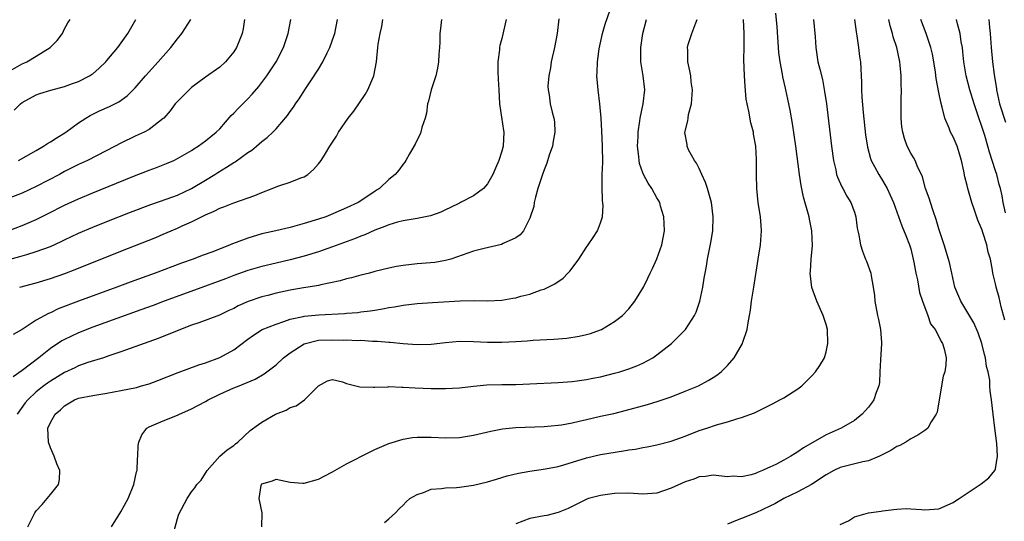
# Model space of a CAD drawing. Units: inches. Extents: x 2628000 to 2631000, y 1518000 to 1519950.
# Drawn here: x 2628219 to 2628358, y 1519672 to 1519743 of the extents above; entities that cross this region are included whole.
import ezdxf

# ---------------------------------------------------------------- set-up
doc = ezdxf.new("R2010")
doc.units = ezdxf.units.IN
doc.header["$MEASUREMENT"] = 0
doc.layers.add('LD26281518_2ft', color=123, linetype='Continuous')

msp = doc.modelspace()

# ---------------------------------------------------------------- linework, layer by layer
at = {"layer": 'LD26281518_2ft'}
for points, elevation in [([(2628219.79, 1519671), (2628220.78, 1519673), (2628221, 1519673.28), (2628221.82, 1519674.18), (2628222.53, 1519675), (2628223, 1519675.6), (2628224.15, 1519677), (2628224.28, 1519677.72), (2628224.33, 1519679), (2628223.93, 1519679.93), (2628223.54, 1519681), (2628223, 1519682.19), (2628222.74, 1519683), (2628222.65, 1519685), (2628223, 1519685.82), (2628223.68, 1519687), (2628224.41, 1519687.59), (2628225, 1519688.18), (2628226.39, 1519689), (2628227, 1519689.25), (2628229, 1519689.64), (2628231, 1519689.94), (2628233, 1519690.32), (2628235.21, 1519690.79), (2628235.93, 1519691), (2628237, 1519691.31), (2628238.24, 1519691.76), (2628241.11, 1519692.89), (2628244.02, 1519693.98), (2628245, 1519694.29), (2628247, 1519695.04), (2628249, 1519696.12), (2628251, 1519697.63), (2628251.79, 1519698.21), (2628253.01, 1519698.99), (2628255, 1519699.77), (2628256.12, 1519700.12), (2628257, 1519700.44), (2628258.82, 1519700.82), (2628259, 1519700.87), (2628261.06, 1519701.06), (2628264.72, 1519701.28), (2628265, 1519701.31), (2628266.57, 1519701.43), (2628267, 1519701.49), (2628268.36, 1519701.64), (2628269, 1519701.75), (2628270.09, 1519701.91), (2628271, 1519702.1), (2628271.79, 1519702.21), (2628273, 1519702.45), (2628275, 1519702.69), (2628277.16, 1519702.84), (2628281.08, 1519703.08), (2628283.1, 1519703.1), (2628285, 1519703.05), (2628287, 1519703.15), (2628288.58, 1519703.42), (2628289, 1519703.51), (2628289.72, 1519703.72), (2628291, 1519704.03), (2628292.61, 1519704.61), (2628293, 1519704.73), (2628294.53, 1519705.47), (2628295.72, 1519706.28), (2628296.39, 1519707), (2628296.69, 1519707.31), (2628297.93, 1519709), (2628299, 1519710.69), (2628299.24, 1519711), (2628299.96, 1519712.04), (2628300.57, 1519713), (2628301, 1519714.11), (2628301.29, 1519715), (2628301.4, 1519716.6), (2628301.3, 1519717.3), (2628301.23, 1519719.23), (2628301.26, 1519721), (2628301.31, 1519722.69), (2628301.28, 1519725), (2628301.19, 1519727.19), (2628301.09, 1519729), (2628300.92, 1519731), (2628300.66, 1519733), (2628300.48, 1519735), (2628300.52, 1519735.48), (2628300.57, 1519737), (2628300.81, 1519738.81), (2628301.28, 1519741), (2628301.66, 1519742.34), (2628302.35, 1519744.35)], 8474), ([(2628217, 1519713), (2628219, 1519713.77), (2628221, 1519714.61), (2628222.59, 1519715.41), (2628225, 1519716.65), (2628227, 1519717.56), (2628229, 1519718.38), (2628234.69, 1519720.69), (2628237, 1519721.6), (2628238.03, 1519721.97), (2628239.45, 1519722.55), (2628240.49, 1519723), (2628241, 1519723.25), (2628243, 1519724.41), (2628243.35, 1519724.65), (2628243.96, 1519725), (2628245, 1519725.76), (2628246.52, 1519727), (2628247, 1519727.48), (2628248.64, 1519729.36), (2628249, 1519729.7), (2628249.63, 1519730.37), (2628251, 1519731.73), (2628251.62, 1519732.38), (2628252.53, 1519733.47), (2628253.68, 1519735), (2628254.99, 1519737), (2628256.03, 1519739), (2628256.72, 1519741), (2628257.1, 1519743)], 8462), ([(2628250.54, 1519743), (2628250.33, 1519741.67), (2628250.17, 1519741), (2628249.6, 1519739.6), (2628249.37, 1519739), (2628249, 1519738.38), (2628247.83, 1519737), (2628247, 1519736.22), (2628245, 1519734.8), (2628243, 1519733.33), (2628242.65, 1519733), (2628241, 1519731.35), (2628240.71, 1519731), (2628239.98, 1519730.02), (2628239.09, 1519729), (2628239, 1519728.92), (2628237, 1519727.39), (2628236.27, 1519727), (2628235, 1519726.41), (2628233, 1519725.44), (2628232.18, 1519725), (2628228.24, 1519723), (2628227, 1519722.43), (2628225, 1519721.41), (2628224.28, 1519721), (2628221, 1519719.28), (2628219, 1519718.36), (2628217, 1519717.59)], 8460), ([(2628217, 1519735.58), (2628219, 1519736.69), (2628219.22, 1519736.78), (2628219.67, 1519737), (2628221, 1519737.78), (2628222.95, 1519739), (2628223.97, 1519740.03), (2628224.71, 1519741), (2628225, 1519741.64), (2628225.48, 1519742.52), (2628225.81, 1519743)], 8454), ([(2628217.09, 1519708.91), (2628218.66, 1519709.34), (2628219.66, 1519709.66), (2628221, 1519710.05), (2628223, 1519710.78), (2628224.53, 1519711.47), (2628225, 1519711.71), (2628227, 1519712.65), (2628229, 1519713.5), (2628231, 1519714.31), (2628234.35, 1519715.65), (2628237.25, 1519716.75), (2628239.53, 1519717.53), (2628241, 1519718.06), (2628243, 1519718.99), (2628245, 1519720.2), (2628246.29, 1519721), (2628246.72, 1519721.28), (2628247.99, 1519722.01), (2628249, 1519722.69), (2628249.21, 1519722.79), (2628251, 1519724.11), (2628251.55, 1519724.45), (2628252.23, 1519725), (2628253, 1519725.69), (2628253.75, 1519726.25), (2628254.56, 1519727), (2628255, 1519727.46), (2628256.63, 1519729.37), (2628257, 1519729.94), (2628257.45, 1519730.55), (2628257.75, 1519731), (2628258.29, 1519731.71), (2628259.16, 1519733.16), (2628260.4, 1519735), (2628260.65, 1519735.35), (2628261, 1519735.96), (2628261.64, 1519737), (2628262.24, 1519738.24), (2628262.64, 1519739), (2628263.24, 1519740.76), (2628263.31, 1519741), (2628263.7, 1519743)], 8464), ([(2628287.63, 1519743), (2628287, 1519740.31), (2628286.72, 1519739.28), (2628286.66, 1519739), (2628286.66, 1519738.66), (2628286.46, 1519737), (2628286.43, 1519735.57), (2628286.51, 1519734.51), (2628286.57, 1519733), (2628286.7, 1519731), (2628287.23, 1519727.23), (2628287.28, 1519727), (2628287.19, 1519725), (2628287, 1519724.31), (2628286.58, 1519723), (2628286.09, 1519721.91), (2628285.74, 1519721), (2628285, 1519719.66), (2628284.42, 1519719), (2628283, 1519717.97), (2628281.15, 1519717), (2628281, 1519716.94), (2628279.71, 1519716.29), (2628279, 1519715.97), (2628278.35, 1519715.65), (2628276.88, 1519715.12), (2628275, 1519714.75), (2628274.72, 1519714.72), (2628273, 1519714.41), (2628272.22, 1519714.22), (2628271, 1519713.85), (2628270.41, 1519713.59), (2628269, 1519713.08), (2628267.58, 1519712.42), (2628267, 1519712.24), (2628266.12, 1519711.88), (2628263, 1519710.74), (2628261, 1519710.04), (2628259, 1519709.4), (2628257, 1519708.87), (2628255, 1519708.43), (2628253, 1519707.96), (2628251, 1519707.37), (2628249, 1519706.66), (2628247.81, 1519706.19), (2628243.45, 1519704.56), (2628239.12, 1519703), (2628237.58, 1519702.42), (2628235.8, 1519701.8), (2628229, 1519699.34), (2628227, 1519698.54), (2628225, 1519697.56), (2628224.63, 1519697.37), (2628223, 1519696.29), (2628221.37, 1519695), (2628219, 1519693.18), (2628217.71, 1519692.29)], 8470), ([(2628278.46, 1519743), (2628278.29, 1519741.71), (2628278.24, 1519741), (2628278.23, 1519739.77), (2628278.19, 1519739), (2628278.08, 1519738.08), (2628278.05, 1519737), (2628277.91, 1519736.09), (2628277.63, 1519735), (2628276.99, 1519733), (2628276.61, 1519731.39), (2628276.48, 1519731), (2628276.31, 1519729.69), (2628276.12, 1519729), (2628275.68, 1519727.68), (2628275.52, 1519727), (2628275.37, 1519726.63), (2628275, 1519725.92), (2628274.72, 1519725.28), (2628273.91, 1519723.91), (2628273.41, 1519723), (2628273.25, 1519722.75), (2628273, 1519722.46), (2628272.41, 1519721.59), (2628271.9, 1519721), (2628271, 1519720.28), (2628269.65, 1519719), (2628269.24, 1519718.76), (2628269, 1519718.6), (2628266.64, 1519717), (2628265, 1519716.25), (2628262.73, 1519715.27), (2628262.04, 1519715), (2628261, 1519714.64), (2628259, 1519714.02), (2628257.65, 1519713.65), (2628257, 1519713.49), (2628254.96, 1519713), (2628253, 1519712.55), (2628251, 1519711.98), (2628249.32, 1519711.32), (2628248.84, 1519711.16), (2628248.51, 1519711), (2628246.02, 1519710.02), (2628244.51, 1519709.49), (2628243.24, 1519709), (2628241.58, 1519708.42), (2628237.87, 1519707), (2628234.29, 1519705.71), (2628232.41, 1519705), (2628226.98, 1519703.02), (2628224.09, 1519701.91), (2628223, 1519701.37), (2628222.73, 1519701.27), (2628221, 1519700.3), (2628219, 1519698.99), (2628217.73, 1519698.27)], 8468), ([(2628217.88, 1519730.12), (2628218.76, 1519731), (2628219, 1519731.19), (2628221, 1519732.31), (2628221.51, 1519732.49), (2628223.04, 1519732.96), (2628225, 1519733.46), (2628226.11, 1519733.89), (2628227, 1519734.2), (2628228.55, 1519735), (2628228.83, 1519735.17), (2628229, 1519735.3), (2628229.93, 1519736.07), (2628230.85, 1519737), (2628231, 1519737.16), (2628232.56, 1519739), (2628233.99, 1519741), (2628235.11, 1519743)], 8456), ([(2628295.09, 1519743.09), (2628294.87, 1519741), (2628294.49, 1519739), (2628294.02, 1519737), (2628293.89, 1519736.11), (2628293.67, 1519735), (2628293.55, 1519733.55), (2628293.57, 1519733), (2628293.72, 1519732.28), (2628293.88, 1519731), (2628294.15, 1519729.85), (2628294.39, 1519729), (2628294.47, 1519728.47), (2628294.54, 1519727), (2628294.3, 1519725.7), (2628294.18, 1519725), (2628293.74, 1519723.74), (2628293.39, 1519722.61), (2628293, 1519721.66), (2628292.76, 1519721), (2628292.13, 1519719), (2628291.78, 1519717.78), (2628291.6, 1519717), (2628291.54, 1519716.46), (2628291, 1519714.81), (2628290.09, 1519713), (2628289.59, 1519712.41), (2628289, 1519712.02), (2628287.21, 1519711.21), (2628286.94, 1519711.06), (2628284.5, 1519710.5), (2628283, 1519710.13), (2628279.78, 1519709), (2628279, 1519708.79), (2628277.49, 1519708.51), (2628275.66, 1519708.34), (2628275, 1519708.32), (2628273, 1519708.1), (2628272.07, 1519707.93), (2628271, 1519707.71), (2628269, 1519707.21), (2628268.23, 1519707), (2628267, 1519706.69), (2628265.67, 1519706.33), (2628265, 1519706.17), (2628264.09, 1519705.91), (2628261.35, 1519705.35), (2628261, 1519705.25), (2628259.56, 1519705), (2628258.9, 1519704.9), (2628257, 1519704.58), (2628255, 1519704.15), (2628253.82, 1519703.82), (2628253, 1519703.61), (2628251.05, 1519702.95), (2628249.64, 1519702.36), (2628249, 1519701.99), (2628248.32, 1519701.68), (2628246.97, 1519701.03), (2628244.06, 1519699.94), (2628243, 1519699.6), (2628241.43, 1519699), (2628238.28, 1519697.72), (2628233, 1519695.82), (2628231.26, 1519695.26), (2628230.51, 1519695), (2628228.31, 1519694.31), (2628227, 1519693.82), (2628226.46, 1519693.54), (2628225, 1519692.88), (2628223, 1519691.67), (2628222.6, 1519691.4), (2628222.07, 1519691), (2628221, 1519690.13), (2628219.78, 1519689), (2628219.43, 1519688.57), (2628218.26, 1519687)], 8472), ([(2628218.49, 1519723), (2628219.58, 1519723.58), (2628221, 1519724.4), (2628222.01, 1519725), (2628222.59, 1519725.41), (2628223, 1519725.61), (2628223.83, 1519726.17), (2628225.18, 1519727), (2628227, 1519728.34), (2628228.01, 1519729), (2628228.62, 1519729.38), (2628229.97, 1519730.03), (2628231.36, 1519730.64), (2628232.69, 1519731.31), (2628233.86, 1519732.14), (2628235, 1519733.29), (2628236.49, 1519735), (2628238.29, 1519737), (2628240.05, 1519739), (2628241, 1519740.22), (2628241.63, 1519741), (2628242.92, 1519743)], 8458), ([(2628218.64, 1519705), (2628221, 1519705.62), (2628223, 1519706.22), (2628225.06, 1519706.94), (2628226.51, 1519707.49), (2628233, 1519710.12), (2628237.93, 1519712.07), (2628239, 1519712.51), (2628240.11, 1519713), (2628241, 1519713.37), (2628241.7, 1519713.69), (2628243, 1519714.28), (2628244.43, 1519715), (2628244.82, 1519715.18), (2628245, 1519715.28), (2628246.23, 1519715.77), (2628247, 1519716.2), (2628247.6, 1519716.4), (2628249, 1519716.96), (2628252, 1519718), (2628253, 1519718.45), (2628254.46, 1519719), (2628255, 1519719.24), (2628255.38, 1519719.38), (2628257, 1519719.89), (2628258.5, 1519720.5), (2628259, 1519720.67), (2628259.5, 1519721), (2628260.32, 1519721.68), (2628261, 1519722.51), (2628261.37, 1519723), (2628262.02, 1519723.98), (2628262.6, 1519725), (2628263.55, 1519726.45), (2628263.85, 1519727), (2628265.24, 1519729), (2628266.02, 1519729.98), (2628267.65, 1519732.35), (2628268.03, 1519733), (2628268.86, 1519735), (2628269.22, 1519737), (2628269.42, 1519739), (2628269.49, 1519739.49), (2628269.75, 1519741), (2628269.99, 1519742.01), (2628270.13, 1519743)], 8466), ([(2628231.68, 1519671), (2628233, 1519673.13), (2628234.03, 1519675), (2628234.84, 1519677), (2628235.22, 1519678.78), (2628235.29, 1519679), (2628235.36, 1519680.64), (2628235.41, 1519681), (2628235.46, 1519682.54), (2628235.53, 1519683), (2628235.94, 1519684.06), (2628236.69, 1519685), (2628237, 1519685.19), (2628239, 1519686.04), (2628241, 1519686.84), (2628241.31, 1519687), (2628242.5, 1519687.5), (2628243, 1519687.73), (2628245, 1519688.79), (2628245.35, 1519689), (2628247, 1519689.81), (2628249, 1519690.71), (2628249.74, 1519691), (2628252.04, 1519691.96), (2628253.3, 1519692.7), (2628255, 1519694), (2628256.03, 1519695), (2628257, 1519695.7), (2628259, 1519696.97), (2628261, 1519697.46), (2628263, 1519697.55), (2628264.5, 1519697.5), (2628265, 1519697.52), (2628266.55, 1519697.45), (2628267, 1519697.46), (2628268.65, 1519697.35), (2628269.36, 1519697.36), (2628271, 1519697.19), (2628271.19, 1519697.19), (2628273, 1519697), (2628275, 1519696.86), (2628277, 1519696.92), (2628279, 1519697.16), (2628281, 1519697.32), (2628283, 1519697.29), (2628285, 1519697.22), (2628287, 1519697.22), (2628289, 1519697.3), (2628290.61, 1519697.39), (2628291.46, 1519697.46), (2628294.37, 1519697.63), (2628296.21, 1519697.79), (2628297.96, 1519698.04), (2628299, 1519698.28), (2628299.57, 1519698.43), (2628301, 1519698.94), (2628301.12, 1519699), (2628303, 1519700.15), (2628304.1, 1519701), (2628305, 1519701.93), (2628305.87, 1519703), (2628307.11, 1519705), (2628307.72, 1519706.28), (2628308.04, 1519707), (2628308.37, 1519707.63), (2628309, 1519709.01), (2628309.7, 1519711), (2628310.07, 1519713), (2628310.04, 1519714.04), (2628309.97, 1519715), (2628309.52, 1519716.48), (2628309.4, 1519717), (2628309.26, 1519717.26), (2628309, 1519717.67), (2628308.28, 1519719), (2628307.74, 1519719.74), (2628307.09, 1519721), (2628307, 1519721.21), (2628306.54, 1519722.54), (2628306.49, 1519723), (2628306.45, 1519723.55), (2628306.27, 1519725), (2628306.33, 1519726.33), (2628306.34, 1519727), (2628306.6, 1519728.6), (2628306.63, 1519729), (2628307.07, 1519731), (2628307.28, 1519733), (2628307.05, 1519735), (2628306.74, 1519737), (2628306.7, 1519739), (2628306.99, 1519741), (2628307.51, 1519743)], 8476), ([(2628240.16, 1519669), (2628241, 1519672.17), (2628241.19, 1519672.81), (2628242.39, 1519675), (2628243, 1519675.95), (2628243.46, 1519676.54), (2628243.78, 1519677), (2628244.36, 1519677.64), (2628245.24, 1519679), (2628247, 1519681), (2628248.06, 1519681.94), (2628249, 1519682.54), (2628249.22, 1519682.78), (2628249.55, 1519683), (2628251.33, 1519684.67), (2628252.49, 1519685.51), (2628253, 1519685.85), (2628254.92, 1519687), (2628256.44, 1519687.56), (2628257, 1519687.91), (2628257.84, 1519688.16), (2628259.01, 1519689), (2628261, 1519691.02), (2628262.3, 1519691.7), (2628263, 1519691.9), (2628264.43, 1519691.57), (2628265, 1519691.33), (2628266.88, 1519690.88), (2628268.8, 1519690.8), (2628269, 1519690.82), (2628270.87, 1519690.87), (2628271, 1519690.89), (2628272.81, 1519690.81), (2628273, 1519690.82), (2628274.71, 1519690.71), (2628277, 1519690.64), (2628279, 1519690.62), (2628281, 1519690.71), (2628283, 1519690.94), (2628284.87, 1519691.13), (2628287, 1519691.18), (2628289, 1519691.2), (2628291, 1519691.27), (2628295, 1519691.47), (2628297, 1519691.62), (2628297.7, 1519691.7), (2628299, 1519691.89), (2628299.92, 1519692.08), (2628301, 1519692.28), (2628303, 1519692.78), (2628303.73, 1519693), (2628305, 1519693.42), (2628306.15, 1519693.85), (2628307, 1519694.24), (2628308.41, 1519695), (2628309, 1519695.4), (2628311.06, 1519697), (2628313.06, 1519699), (2628314.35, 1519701), (2628314.56, 1519701.44), (2628315.09, 1519703), (2628315.49, 1519705), (2628315.72, 1519706.28), (2628315.83, 1519707), (2628316.02, 1519707.98), (2628316.19, 1519709), (2628316.65, 1519711.35), (2628316.91, 1519713), (2628316.99, 1519715), (2628316.72, 1519717), (2628316.15, 1519719), (2628315.88, 1519719.88), (2628315.35, 1519721), (2628315, 1519721.82), (2628314.62, 1519722.62), (2628314.32, 1519723), (2628313.5, 1519724.5), (2628313.3, 1519725), (2628313.27, 1519725.27), (2628312.97, 1519726.97), (2628313, 1519727.14), (2628313.39, 1519728.61), (2628313.42, 1519729), (2628313.49, 1519729.49), (2628313.89, 1519731), (2628314.05, 1519733), (2628313.88, 1519734.12), (2628313.81, 1519735), (2628313.69, 1519735.69), (2628313.38, 1519737), (2628313.38, 1519738.62), (2628313.35, 1519739), (2628313.45, 1519739.45), (2628313.93, 1519741), (2628314.5, 1519742.5), (2628314.71, 1519743)], 8478), ([(2628252.99, 1519671), (2628253.01, 1519673), (2628252.61, 1519675), (2628252.88, 1519676.88), (2628252.91, 1519677), (2628253, 1519677.11), (2628254.47, 1519677.53), (2628255, 1519677.76), (2628257, 1519677.32), (2628258.79, 1519677.21), (2628259, 1519677.19), (2628261, 1519677.74), (2628261.81, 1519678.19), (2628263, 1519678.8), (2628263.31, 1519679), (2628265, 1519679.92), (2628268.35, 1519681.65), (2628269, 1519681.96), (2628271, 1519682.84), (2628273, 1519683.45), (2628274.35, 1519683.65), (2628275, 1519683.7), (2628276.29, 1519683.71), (2628277, 1519683.7), (2628279, 1519683.63), (2628281, 1519683.69), (2628283, 1519683.99), (2628285.43, 1519684.57), (2628287.12, 1519684.88), (2628289, 1519685.07), (2628293, 1519685.24), (2628295, 1519685.41), (2628295.48, 1519685.48), (2628297, 1519685.76), (2628297.97, 1519685.97), (2628299, 1519686.23), (2628301, 1519686.69), (2628302.9, 1519687.1), (2628304.51, 1519687.49), (2628307.66, 1519688.34), (2628309.18, 1519688.82), (2628311, 1519689.46), (2628313, 1519690.23), (2628314.91, 1519691), (2628316.26, 1519691.74), (2628317, 1519692.18), (2628317.49, 1519692.51), (2628318.12, 1519693), (2628319, 1519693.91), (2628319.97, 1519695), (2628321.14, 1519697), (2628321.19, 1519697.19), (2628321.81, 1519699), (2628321.92, 1519699.92), (2628322.13, 1519701), (2628322.25, 1519701.75), (2628322.41, 1519703), (2628322.72, 1519705), (2628323.38, 1519709), (2628323.69, 1519711), (2628323.84, 1519713), (2628323.76, 1519713.76), (2628323.7, 1519715), (2628323.38, 1519717), (2628323.16, 1519719), (2628323.11, 1519721), (2628323.12, 1519722.88), (2628323.1, 1519723.1), (2628323.01, 1519725), (2628322.7, 1519726.7), (2628322.68, 1519727), (2628322.32, 1519728.32), (2628322.02, 1519729.98), (2628321.79, 1519731), (2628321.68, 1519731.68), (2628321.51, 1519733.51), (2628321.41, 1519735), (2628321.32, 1519737.32), (2628321.36, 1519739), (2628321.35, 1519739.35), (2628321.38, 1519741), (2628321.3, 1519743)], 8480), ([(2628270.39, 1519671.61), (2628271, 1519672.13), (2628271.92, 1519673), (2628272.44, 1519673.56), (2628273, 1519674.09), (2628273.44, 1519674.56), (2628273.97, 1519675), (2628275, 1519675.6), (2628275.88, 1519675.88), (2628277, 1519676.34), (2628278.44, 1519676.44), (2628279, 1519676.55), (2628280.57, 1519676.57), (2628281, 1519676.61), (2628283, 1519676.89), (2628285, 1519677.4), (2628286.23, 1519677.77), (2628287.78, 1519678.22), (2628289.39, 1519678.61), (2628291, 1519678.89), (2628293.21, 1519679.21), (2628295, 1519679.58), (2628295.81, 1519679.81), (2628299, 1519680.8), (2628301, 1519681.25), (2628304.24, 1519681.76), (2628305, 1519681.9), (2628305.97, 1519682.03), (2628307, 1519682.26), (2628307.64, 1519682.36), (2628309, 1519682.64), (2628311, 1519683.16), (2628313, 1519683.88), (2628315, 1519684.66), (2628316.09, 1519685), (2628317.46, 1519685.46), (2628319, 1519685.88), (2628320.33, 1519686.33), (2628321, 1519686.5), (2628322.82, 1519687.18), (2628325, 1519688.25), (2628325.49, 1519688.51), (2628326.44, 1519689), (2628327, 1519689.32), (2628329, 1519690.6), (2628329.54, 1519691), (2628331, 1519692.46), (2628331.49, 1519693), (2628332.09, 1519693.91), (2628332.76, 1519695), (2628333, 1519695.83), (2628333.25, 1519697), (2628333.17, 1519699), (2628333, 1519699.7), (2628332.59, 1519701), (2628331.68, 1519703), (2628330.96, 1519704.96), (2628330.73, 1519707), (2628330.78, 1519707.22), (2628330.86, 1519709), (2628331.06, 1519710.94), (2628330.99, 1519713), (2628330.64, 1519714.64), (2628330.58, 1519715), (2628329.79, 1519717.79), (2628329.44, 1519719.44), (2628329.2, 1519721), (2628328.7, 1519725), (2628328.24, 1519728.24), (2628327.88, 1519730.12), (2628327.73, 1519731), (2628327.29, 1519733), (2628327.22, 1519733.22), (2628326.84, 1519734.84), (2628326.79, 1519735.21), (2628326.46, 1519737), (2628326.31, 1519738.31), (2628326.05, 1519741.95), (2628325.87, 1519743.87)], 8482), ([(2628331.22, 1519743), (2628331.45, 1519740.55), (2628331.54, 1519739), (2628331.84, 1519737), (2628332.08, 1519735.92), (2628332.47, 1519734.47), (2628332.78, 1519732.78), (2628333.03, 1519731.03), (2628333.77, 1519725), (2628334.03, 1519723), (2628334.35, 1519721.65), (2628334.47, 1519721), (2628334.59, 1519720.59), (2628335.23, 1519719.23), (2628335.37, 1519719), (2628335.94, 1519717.94), (2628336.52, 1519717), (2628337, 1519715.63), (2628337.19, 1519715), (2628337.4, 1519713.4), (2628337.47, 1519713), (2628337.62, 1519712.38), (2628337.87, 1519711), (2628338.13, 1519710.13), (2628338.59, 1519709), (2628338.7, 1519708.69), (2628339.33, 1519707), (2628339.37, 1519706.63), (2628339.67, 1519705), (2628339.85, 1519703.84), (2628339.89, 1519703), (2628340.29, 1519701), (2628340.4, 1519700.4), (2628340.72, 1519699), (2628340.85, 1519697.14), (2628340.86, 1519697), (2628340.71, 1519694.71), (2628340.63, 1519693), (2628340.54, 1519691.47), (2628340.45, 1519691), (2628340.08, 1519690.08), (2628339.74, 1519689), (2628339.45, 1519688.55), (2628339, 1519687.96), (2628338.55, 1519687.45), (2628338.09, 1519687), (2628337, 1519686.1), (2628335.14, 1519685), (2628333, 1519684.07), (2628329.79, 1519682.21), (2628329, 1519681.64), (2628328.59, 1519681.41), (2628328, 1519681), (2628327, 1519680.45), (2628325.86, 1519679.86), (2628325, 1519679.44), (2628324.66, 1519679.34), (2628323.99, 1519679), (2628323.28, 1519678.72), (2628323, 1519678.58), (2628322.38, 1519678.38), (2628321, 1519678.09), (2628319.82, 1519678.18), (2628319, 1519678.11), (2628317, 1519678.32), (2628315.88, 1519678.12), (2628315, 1519678.09), (2628314.23, 1519677.77), (2628313, 1519677.4), (2628311, 1519676.46), (2628309, 1519675.77), (2628307, 1519675.63), (2628305, 1519675.76), (2628303, 1519675.74), (2628301, 1519675.46), (2628299.29, 1519675), (2628299.07, 1519674.93), (2628296.41, 1519673.59), (2628295, 1519673.03), (2628293.38, 1519672.62), (2628293, 1519672.54), (2628291, 1519672.2), (2628289, 1519671.41)], 8484), ([(2628337, 1519743), (2628337.24, 1519741.24), (2628337.35, 1519740.65), (2628337.6, 1519739), (2628337.75, 1519737.75), (2628337.88, 1519737), (2628338.03, 1519734.03), (2628338.02, 1519733), (2628338.05, 1519731.95), (2628338.23, 1519729.77), (2628338.6, 1519726.6), (2628338.86, 1519724.86), (2628339.28, 1519723.28), (2628339.38, 1519723), (2628339.86, 1519722.14), (2628340.46, 1519721), (2628341, 1519720.13), (2628341.67, 1519719), (2628342.07, 1519718.07), (2628342.53, 1519717), (2628343.72, 1519713.72), (2628344.32, 1519712.32), (2628344.83, 1519711), (2628345, 1519710.44), (2628345.35, 1519709), (2628345.45, 1519708.55), (2628345.72, 1519707), (2628345.94, 1519706.06), (2628346.23, 1519704.23), (2628346.65, 1519703), (2628347.41, 1519701), (2628347.81, 1519699.81), (2628348.44, 1519699), (2628349, 1519698.02), (2628349.31, 1519697.31), (2628349.52, 1519697), (2628349.73, 1519696.27), (2628350.04, 1519695), (2628349.96, 1519693.96), (2628349.81, 1519693), (2628349.61, 1519692.39), (2628349.34, 1519691), (2628348.72, 1519687.28), (2628348.61, 1519687), (2628347.89, 1519685.89), (2628347.41, 1519685), (2628347.2, 1519684.8), (2628347, 1519684.68), (2628346.02, 1519683.98), (2628345, 1519683.49), (2628344.28, 1519683), (2628343.45, 1519682.55), (2628343, 1519682.4), (2628342.15, 1519681.85), (2628340.55, 1519681), (2628339, 1519680.37), (2628338.21, 1519680.21), (2628335.54, 1519679.54), (2628335, 1519679.42), (2628334.09, 1519679), (2628333, 1519678.39), (2628330.9, 1519677), (2628329, 1519675.97), (2628327, 1519675.01), (2628325.72, 1519674.28), (2628325, 1519673.91), (2628323.02, 1519672.98), (2628321, 1519672.17), (2628320.13, 1519671.87), (2628319, 1519671.38)], 8486), ([(2628335, 1519671.32), (2628336.15, 1519671.85), (2628337, 1519672.4), (2628339, 1519672.99), (2628340.8, 1519673.2), (2628341, 1519673.26), (2628343, 1519673.49), (2628344.39, 1519673.61), (2628345, 1519673.53), (2628346.53, 1519673.47), (2628347, 1519673.4), (2628349, 1519673.53), (2628351, 1519674.44), (2628351.32, 1519674.68), (2628351.85, 1519675), (2628353, 1519675.78), (2628355, 1519677.09), (2628356.06, 1519677.93), (2628356.93, 1519679), (2628357, 1519679.23), (2628357.31, 1519681), (2628357.19, 1519682.81), (2628356.9, 1519685), (2628356.69, 1519687), (2628356.45, 1519689), (2628356.27, 1519690.27), (2628356.2, 1519691), (2628356.19, 1519691.81), (2628355.98, 1519693), (2628355.73, 1519693.73), (2628355.61, 1519695), (2628355.44, 1519695.44), (2628355.08, 1519697), (2628354.54, 1519698.54), (2628353.94, 1519699.94), (2628352.08, 1519703), (2628351.25, 1519705), (2628350.8, 1519707), (2628350.49, 1519708.49), (2628350.35, 1519709), (2628349.75, 1519711), (2628349, 1519713.26), (2628348.61, 1519714.61), (2628348.18, 1519715.82), (2628347.78, 1519717), (2628347.61, 1519717.61), (2628347.09, 1519719), (2628346.65, 1519720.65), (2628346.5, 1519721), (2628346, 1519722), (2628345.62, 1519723), (2628345.4, 1519723.4), (2628345, 1519724.03), (2628344.48, 1519725), (2628344.09, 1519726.09), (2628343.85, 1519727), (2628343.75, 1519727.75), (2628343.63, 1519729), (2628343.63, 1519731.63), (2628343.68, 1519733), (2628343.65, 1519733.65), (2628343.65, 1519735), (2628343.51, 1519736.49), (2628343.45, 1519737), (2628343, 1519739), (2628342.51, 1519740.51), (2628342.39, 1519741), (2628342.07, 1519742.07), (2628341.88, 1519743)], 8488), ([(2628358.33, 1519700.33), (2628357.8, 1519702.2), (2628357.53, 1519703.53), (2628357.09, 1519705), (2628357, 1519705.46), (2628356.63, 1519707), (2628356.59, 1519707.41), (2628356.28, 1519709), (2628355.99, 1519709.99), (2628355.8, 1519711), (2628355.23, 1519712.77), (2628355.1, 1519713.1), (2628355, 1519713.42), (2628354.51, 1519714.51), (2628354.05, 1519715.95), (2628353.67, 1519717), (2628353.09, 1519719), (2628353, 1519719.41), (2628352.66, 1519720.66), (2628352.52, 1519721.48), (2628352.19, 1519723), (2628351.57, 1519725), (2628351, 1519726.33), (2628350.65, 1519727), (2628350.43, 1519727.57), (2628349.81, 1519729), (2628349.47, 1519730.53), (2628349.24, 1519731.24), (2628349, 1519732.64), (2628348.61, 1519734.61), (2628348.5, 1519735.5), (2628348.27, 1519737), (2628348.07, 1519738.07), (2628347.85, 1519739), (2628347.16, 1519741), (2628346.42, 1519743)], 8490), ([(2628358.45, 1519715.55), (2628358.1, 1519717), (2628357.95, 1519717.95), (2628357.71, 1519719), (2628357.55, 1519719.55), (2628357.19, 1519721), (2628357, 1519721.53), (2628356.55, 1519723), (2628356.15, 1519724.15), (2628355.93, 1519725), (2628355.48, 1519726.52), (2628355, 1519728.08), (2628354.76, 1519728.76), (2628354, 1519731), (2628353.38, 1519733), (2628352.85, 1519735), (2628352.53, 1519737), (2628352.39, 1519738.39), (2628352.32, 1519739), (2628352.16, 1519739.84), (2628352.01, 1519741), (2628351.62, 1519742.38), (2628351.49, 1519743)], 8492), ([(2628356.09, 1519743), (2628356.17, 1519741.83), (2628356.26, 1519741), (2628356.4, 1519739), (2628356.58, 1519737), (2628356.81, 1519735.19), (2628357.15, 1519733.15), (2628357.15, 1519733), (2628357.58, 1519731), (2628358.41, 1519728.41)], 8494)]:
    msp.add_lwpolyline(points, dxfattribs=dict(at, elevation=elevation))

doc.saveas('drawing.dxf')
